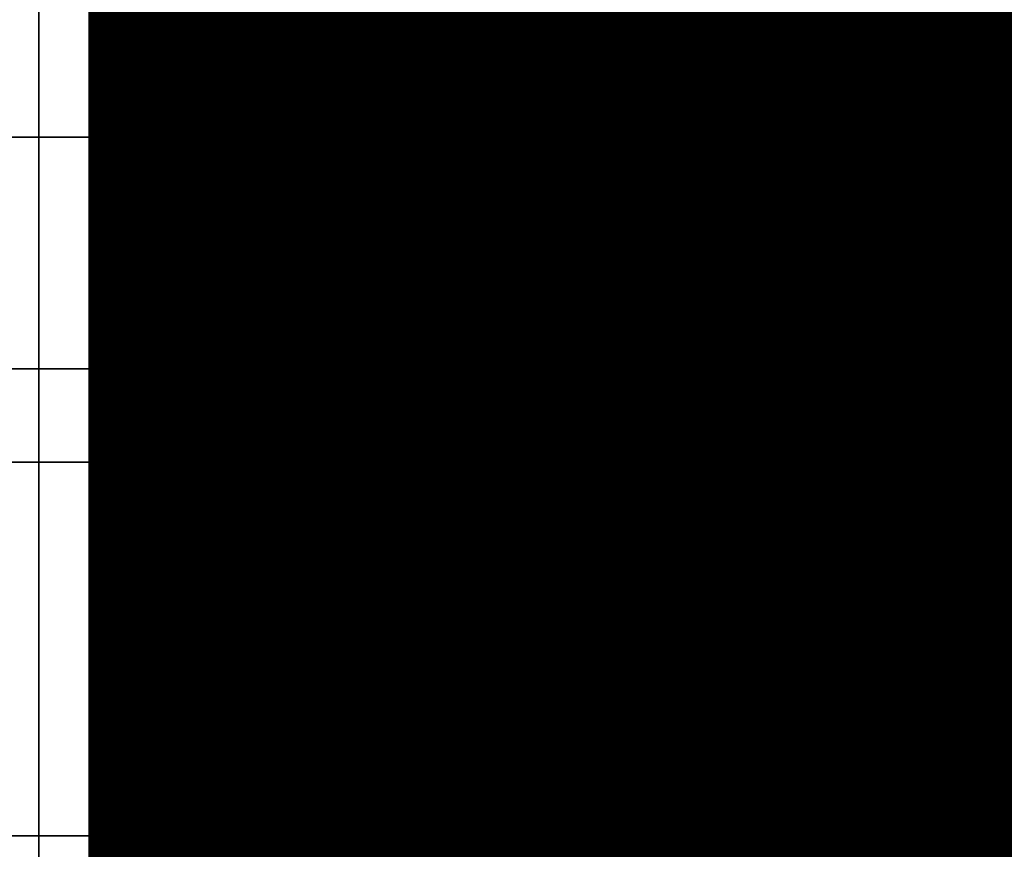
# Model space of a CAD drawing. Extents: x -22623 to 95159, y -28460 to 61432.
# Drawn here: x 25065 to 25092, y 11204 to 11226 of the extents above; entities that cross this region are included whole.
import ezdxf

# ---------------------------------------------------------------- set-up
doc = ezdxf.new("R2010")
doc.units = 0
doc.header["$LTSCALE"] = 200
doc.linetypes.add('PHANTOM2', pattern=[1.25, 0.625, -0.125, 0.125, -0.125, 0.125, -0.125])
doc.layers.add('AWA', color=8, linetype='CONTINUOUS')
doc.layers.add('CIRCUITEO', color=5, linetype='CONTINUOUS')

msp = doc.modelspace()

# ---------------------------------------------------------------- linework, layer by layer
at = {"layer": 'AWA', "ltscale": 5}
for points, invisible_edges in [([(25091.081, 11204.234, 736.6), (25091.081, 12404.252, 736.6), (25691.09, 12404.252, 736.6)], 12), ([(25691.09, 11204.234, 736.6), (25091.081, 11204.234, 736.6), (25691.09, 12404.252, 736.6)], 2), ([(25691.09, 12404.252, 711.2), (25091.081, 12404.252, 711.2), (25091.081, 11204.234, 711.2)], 12), ([(25691.09, 12404.252, 711.2), (25091.081, 11204.234, 711.2), (25691.09, 11204.234, 711.2)], 1), ([(25091.081, 11204.234, 711.2), (25091.081, 12404.252, 711.2), (25091.081, 12404.252, 736.6), (25091.081, 11204.234, 736.6)], 4), ([(25091.081, 12395.252, 24.003), (25091.081, 11213.234, 24.003), (25091.081, 11213.234, 54.864), (25091.081, 12395.252, 54.864)], 4), ([(25091.081, 12395.252, 116.586), (25091.081, 11213.234, 116.586), (25091.081, 11213.234, 147.447), (25091.081, 12395.252, 147.447)], 4), ([(25091.081, 12395.252, 85.725), (25091.081, 11213.234, 85.725), (25091.081, 11213.234, 116.586), (25091.081, 12395.252, 116.586)], 4), ([(25091.081, 12395.252, 54.864), (25091.081, 11213.234, 54.864), (25091.081, 11213.234, 85.725), (25091.081, 12395.252, 85.725)], 4), ([(25091.081, 12395.252, 849.63), (25091.081, 11213.234, 849.63), (25091.081, 11213.234, 880.491), (25091.081, 12395.252, 880.491)], 4), ([(25091.081, 12395.252, 818.769), (25091.081, 11213.234, 818.769), (25091.081, 11213.234, 849.63), (25091.081, 12395.252, 849.63)], 4), ([(25091.081, 12395.252, 787.908), (25091.081, 11213.234, 787.908), (25091.081, 11213.234, 818.769), (25091.081, 12395.252, 818.769)], 4), ([(25091.081, 12395.252, 757.047), (25091.081, 11213.234, 757.047), (25091.081, 11213.234, 787.908), (25091.081, 12395.252, 787.908)], 4), ([(25040.281, 12391.552, 147.447), (25040.281, 11216.934, 147.447), (25091.081, 11216.934, 147.447), (25091.081, 12391.552, 147.447)], 4), ([(25040.281, 11216.934, 500.05), (25040.281, 12391.552, 500.05), (25091.081, 12391.552, 500.05), (25091.081, 11216.934, 500.05)], 4), ([(25040.281, 12391.552, 880.491), (25040.281, 11216.934, 880.491), (25091.081, 11216.934, 880.491), (25091.081, 12391.552, 880.491)], 4), ([(25040.281, 11216.934, 1638.3), (25040.281, 12391.552, 1638.3), (25091.081, 12391.552, 1638.3), (25091.081, 11216.934, 1638.3)], 4), ([(25091.081, 12391.552, 147.447), (25091.081, 11216.934, 147.447), (25091.081, 11255.034, 185.547), (25091.081, 12353.452, 185.547)], 4), ([(25091.081, 11216.934, 500.05), (25091.081, 12391.552, 500.05), (25091.081, 12353.452, 461.95), (25091.081, 11255.034, 461.95)], 4), ([(25091.081, 12391.552, 880.491), (25091.081, 11216.934, 880.491), (25091.081, 11255.034, 918.591), (25091.081, 12353.452, 918.591)], 4), ([(25091.081, 11216.934, 1638.3), (25091.081, 12391.552, 1638.3), (25091.081, 12353.452, 1600.2), (25091.081, 11255.034, 1600.2)], 4), ([(25040.281, 11223.234, 1638.3), (25091.081, 11223.234, 1638.3), (25091.081, 12385.252, 1638.3), (25040.281, 12385.252, 1638.3)], 5), ([(25065.681, 11223.234, 1651.041), (25058.879, 11223.234, 1650.48), (25058.879, 12385.252, 1650.48), (25065.681, 12385.252, 1651.041)], 4), ([(25072.484, 11223.234, 1650.48), (25065.681, 11223.234, 1651.041), (25065.681, 12385.252, 1651.041), (25072.484, 12385.252, 1650.48)], 4), ([(25079.103, 11223.234, 1648.811), (25072.484, 11223.234, 1650.48), (25072.484, 12385.252, 1650.48), (25079.103, 12385.252, 1648.811)], 4), ([(25085.358, 11223.234, 1646.08), (25079.103, 11223.234, 1648.811), (25079.103, 12385.252, 1648.811), (25085.358, 12385.252, 1646.08)], 4), ([(25091.081, 11223.234, 1642.36), (25085.358, 11223.234, 1646.08), (25085.358, 12385.252, 1646.08), (25091.081, 12385.252, 1642.36)], 4), ([(25091.081, 11223.234, 1638.3), (25091.081, 11223.234, 1642.36), (25091.081, 12385.252, 1642.36), (25091.081, 12385.252, 1638.3)], 4), ([(25091.081, 11216.934, 880.491), (25091.081, 11216.934, 1638.3), (25091.081, 11255.034, 1600.2), (25091.081, 11255.034, 918.591)], 4), ([(25091.081, 11216.934, 147.447), (25091.081, 11216.934, 500.05), (25091.081, 11255.034, 461.95), (25091.081, 11255.034, 185.547)], 4), ([(25046.005, 11223.234, 1646.08), (25091.081, 11223.234, 1638.3), (25040.281, 11223.234, 1642.36)], 3), ([(25040.281, 11223.234, 1642.36), (25091.081, 11223.234, 1638.3), (25040.281, 11223.234, 1638.3)], 1), ([(25052.26, 11223.234, 1648.811), (25091.081, 11223.234, 1638.3), (25046.005, 11223.234, 1646.08)], 3), ([(25058.879, 11223.234, 1650.48), (25091.081, 11223.234, 1638.3), (25052.26, 11223.234, 1648.811)], 3), ([(25065.681, 11223.234, 1651.041), (25091.081, 11223.234, 1638.3), (25058.879, 11223.234, 1650.48)], 3), ([(25060.235, 11204.234, 1650.625), (25065.681, 11204.234, 1650.982), (25065.681, 11223.234, 1650.982)], 12), ([(25060.235, 11204.234, 1650.625), (25065.681, 11223.234, 1650.982), (25060.235, 11223.234, 1650.625)], 1), ([(25065.681, 11204.234, 1650.982), (25071.127, 11204.234, 1650.625), (25071.127, 11223.234, 1650.625)], 12), ([(25065.681, 11204.234, 1650.982), (25071.127, 11223.234, 1650.625), (25065.681, 11223.234, 1650.982)], 1), ([(25072.484, 11223.234, 1650.48), (25091.081, 11223.234, 1638.3), (25065.681, 11223.234, 1651.041)], 3), ([(25071.127, 11204.234, 1650.625), (25076.48, 11204.234, 1649.56), (25076.48, 11223.234, 1649.56)], 12), ([(25071.127, 11204.234, 1650.625), (25076.48, 11223.234, 1649.56), (25071.127, 11223.234, 1650.625)], 1), ([(25079.103, 11223.234, 1648.811), (25091.081, 11223.234, 1638.3), (25072.484, 11223.234, 1650.48)], 3), ([(25076.48, 11204.234, 1649.56), (25081.648, 11204.234, 1647.806), (25081.648, 11223.234, 1647.806)], 12), ([(25076.48, 11204.234, 1649.56), (25081.648, 11223.234, 1647.806), (25076.48, 11223.234, 1649.56)], 1), ([(25085.358, 11223.234, 1646.08), (25091.081, 11223.234, 1638.3), (25079.103, 11223.234, 1648.811)], 3), ([(25086.543, 11205.418, 1645.392), (25086.543, 11223.234, 1645.392), (25081.648, 11223.234, 1647.806)], 12), ([(25085.525, 11204.921, 1645.894), (25086.543, 11205.418, 1645.392), (25081.648, 11223.234, 1647.806)], 14), ([(25084.39, 11204.535, 1646.454), (25085.525, 11204.921, 1645.894), (25081.648, 11223.234, 1647.806)], 14), ([(25083.245, 11204.31, 1647.019), (25084.39, 11204.535, 1646.454), (25081.648, 11223.234, 1647.806)], 14), ([(25082.081, 11204.234, 1647.592), (25083.245, 11204.31, 1647.019), (25081.648, 11223.234, 1647.806)], 14), ([(25082.081, 11204.234, 1647.592), (25081.648, 11223.234, 1647.806), (25081.648, 11204.234, 1647.806)], 1), ([(25091.081, 11223.234, 1642.36), (25091.081, 11223.234, 1638.3), (25085.358, 11223.234, 1646.08)], 2), ([(25091.081, 11213.234, 1642.36), (25091.081, 11223.234, 1642.36), (25086.543, 11223.234, 1645.392)], 12), ([(25091.081, 11213.234, 1642.36), (25086.543, 11223.234, 1645.392), (25086.543, 11205.418, 1645.392)], 13), ([(25091.081, 11213.234, 1642.36), (25091.081, 11213.234, 1638.3), (25091.081, 11223.234, 1638.3)], 12), ([(25091.081, 11213.234, 1642.36), (25091.081, 11223.234, 1638.3), (25091.081, 11223.234, 1642.36)], 1), ([(25040.281, 11216.934, 880.491), (25040.281, 11216.934, 1638.3), (25091.081, 11216.934, 1638.3), (25091.081, 11216.934, 880.491)], 4), ([(25091.081, 11216.934, 1638.3), (25040.281, 11216.934, 1638.3), (25040.281, 11216.934, 880.491), (25091.081, 11216.934, 880.491)], 4), ([(25091.081, 11216.934, 757.047), (25040.281, 11216.934, 757.047), (25040.281, 11216.934, 147.447), (25091.081, 11216.934, 147.447)], 4), ([(25040.281, 11216.934, 147.447), (25040.281, 11216.934, 500.05), (25091.081, 11216.934, 500.05), (25091.081, 11216.934, 147.447)], 4), ([(25082.081, 11204.234, 147.447), (25040.281, 11216.934, 147.447), (25049.281, 11204.234, 147.447)], 3), ([(25084.863, 11204.675, 147.447), (25040.281, 11216.934, 147.447), (25082.081, 11204.234, 147.447)], 3), ([(25087.371, 11205.953, 147.447), (25040.281, 11216.934, 147.447), (25084.863, 11204.675, 147.447)], 3), ([(25089.363, 11207.944, 147.447), (25040.281, 11216.934, 147.447), (25087.371, 11205.953, 147.447)], 3), ([(25091.081, 11216.934, 147.447), (25040.281, 11216.934, 147.447), (25089.363, 11207.944, 147.447)], 14), ([(25049.281, 11204.234, 757.047), (25040.281, 11216.934, 757.047), (25082.081, 11204.234, 757.047)], 3), ([(25082.081, 11204.234, 757.047), (25040.281, 11216.934, 757.047), (25084.863, 11204.675, 757.047)], 3), ([(25084.863, 11204.675, 757.047), (25040.281, 11216.934, 757.047), (25087.371, 11205.953, 757.047)], 3), ([(25087.371, 11205.953, 757.047), (25040.281, 11216.934, 757.047), (25089.363, 11207.944, 757.047)], 3), ([(25089.363, 11207.944, 757.047), (25040.281, 11216.934, 757.047), (25091.081, 11216.934, 757.047)], 13), ([(25082.081, 11204.234, 880.491), (25040.281, 11216.934, 880.491), (25049.281, 11204.234, 880.491)], 3), ([(25084.863, 11204.675, 880.491), (25040.281, 11216.934, 880.491), (25082.081, 11204.234, 880.491)], 3), ([(25087.371, 11205.953, 880.491), (25040.281, 11216.934, 880.491), (25084.863, 11204.675, 880.491)], 3), ([(25089.363, 11207.944, 880.491), (25040.281, 11216.934, 880.491), (25087.371, 11205.953, 880.491)], 3), ([(25091.081, 11216.934, 880.491), (25040.281, 11216.934, 880.491), (25089.363, 11207.944, 880.491)], 14), ([(25049.281, 11204.234, 1638.3), (25040.281, 11216.934, 1638.3), (25082.081, 11204.234, 1638.3)], 3), ([(25082.081, 11204.234, 1638.3), (25040.281, 11216.934, 1638.3), (25084.863, 11204.675, 1638.3)], 3), ([(25084.863, 11204.675, 1638.3), (25040.281, 11216.934, 1638.3), (25087.371, 11205.953, 1638.3)], 3), ([(25087.371, 11205.953, 1638.3), (25040.281, 11216.934, 1638.3), (25089.363, 11207.944, 1638.3)], 3), ([(25089.363, 11207.944, 1638.3), (25040.281, 11216.934, 1638.3), (25091.081, 11216.934, 1638.3)], 13), ([(25090.641, 11210.453, 147.447), (25091.081, 11216.934, 147.447), (25089.363, 11207.944, 147.447)], 3), ([(25089.363, 11207.944, 757.047), (25091.081, 11216.934, 757.047), (25090.641, 11210.453, 757.047)], 3), ([(25090.641, 11210.453, 880.491), (25091.081, 11216.934, 880.491), (25089.363, 11207.944, 880.491)], 3), ([(25089.363, 11207.944, 1638.3), (25091.081, 11216.934, 1638.3), (25090.641, 11210.453, 1638.3)], 3), ([(25091.081, 11213.234, 147.447), (25091.081, 11216.934, 147.447), (25090.641, 11210.453, 147.447)], 2), ([(25090.641, 11210.453, 757.047), (25091.081, 11216.934, 757.047), (25091.081, 11213.234, 757.047)], 1), ([(25091.081, 11213.234, 880.491), (25091.081, 11216.934, 880.491), (25090.641, 11210.453, 880.491)], 2), ([(25090.641, 11210.453, 1638.3), (25091.081, 11216.934, 1638.3), (25091.081, 11213.234, 1638.3)], 1), ([(25091.081, 11213.234, 1638.3), (25091.081, 11216.934, 1638.3), (25091.081, 11216.934, 880.491), (25091.081, 11213.234, 880.491)], 5), ([(25091.081, 11213.234, 757.047), (25091.081, 11216.934, 757.047), (25091.081, 11216.934, 147.447), (25091.081, 11213.234, 147.447)], 5), ([(25082.081, 11204.234, 838.2), (25040.281, 11214.394, 838.2), (25049.281, 11204.234, 838.2)], 3), ([(25084.863, 11204.675, 838.2), (25040.281, 11214.394, 838.2), (25082.081, 11204.234, 838.2)], 3), ([(25087.371, 11205.953, 838.2), (25040.281, 11214.394, 838.2), (25084.863, 11204.675, 838.2)], 3), ([(25089.363, 11207.944, 838.2), (25040.281, 11214.394, 838.2), (25087.371, 11205.953, 838.2)], 3), ([(25090.641, 11210.453, 838.2), (25040.281, 11214.394, 838.2), (25089.363, 11207.944, 838.2)], 3), ([(25091.081, 11213.234, 838.2), (25040.281, 11214.394, 838.2), (25090.641, 11210.453, 838.2)], 3), ([(25091.081, 11214.394, 838.2), (25040.281, 11214.394, 838.2), (25091.081, 11213.234, 838.2)], 2), ([(25049.281, 11204.234, 1638.3), (25040.281, 11214.394, 1638.3), (25082.081, 11204.234, 1638.3)], 3), ([(25082.081, 11204.234, 1638.3), (25040.281, 11214.394, 1638.3), (25084.863, 11204.675, 1638.3)], 3), ([(25084.863, 11204.675, 1638.3), (25040.281, 11214.394, 1638.3), (25087.371, 11205.953, 1638.3)], 3), ([(25087.371, 11205.953, 1638.3), (25040.281, 11214.394, 1638.3), (25089.363, 11207.944, 1638.3)], 3), ([(25089.363, 11207.944, 1638.3), (25040.281, 11214.394, 1638.3), (25090.641, 11210.453, 1638.3)], 3), ([(25090.641, 11210.453, 1638.3), (25040.281, 11214.394, 1638.3), (25091.081, 11213.234, 1638.3)], 3), ([(25091.081, 11213.234, 1638.3), (25040.281, 11214.394, 1638.3), (25091.081, 11214.394, 1638.3)], 1), ([(25091.081, 11213.234, 1642.36), (25086.543, 11205.418, 1645.392), (25088.442, 11206.873, 1644.123)], 13), ([(25091.081, 11213.234, 1642.36), (25088.442, 11206.873, 1644.123), (25089.865, 11208.715, 1643.173)], 13), ([(25091.081, 11213.234, 1642.36), (25089.865, 11208.715, 1643.173), (25090.772, 11210.894, 1642.567)], 1), ([(25090.396, 11209.79, 1638.3), (25091.081, 11213.234, 1638.3), (25090.772, 11210.894, 1642.567)], 14), ([(25090.641, 11210.453, 1638.3), (25091.081, 11213.234, 1638.3), (25091.081, 11213.234, 880.491), (25090.641, 11210.453, 880.491)], 4), ([(25090.641, 11210.453, 757.047), (25091.081, 11213.234, 757.047), (25091.081, 11213.234, 147.447), (25090.641, 11210.453, 147.447)], 4), ([(25091.081, 11213.234, 24.003), (25090.641, 11210.453, 24.003), (25090.641, 11210.453, 54.864), (25091.081, 11213.234, 54.864)], 4), ([(25091.081, 11213.234, 116.586), (25090.641, 11210.453, 116.586), (25090.641, 11210.453, 147.447), (25091.081, 11213.234, 147.447)], 4), ([(25091.081, 11213.234, 54.864), (25090.641, 11210.453, 54.864), (25090.641, 11210.453, 85.725), (25091.081, 11213.234, 85.725)], 4), ([(25091.081, 11213.234, 85.725), (25090.641, 11210.453, 85.725), (25090.641, 11210.453, 116.586), (25091.081, 11213.234, 116.586)], 4), ([(25091.081, 11213.234, 849.63), (25090.641, 11210.453, 849.63), (25090.641, 11210.453, 880.491), (25091.081, 11213.234, 880.491)], 4), ([(25091.081, 11213.234, 757.047), (25090.641, 11210.453, 757.047), (25090.641, 11210.453, 787.908), (25091.081, 11213.234, 787.908)], 5), ([(25091.081, 11213.234, 787.908), (25090.641, 11210.453, 787.908), (25090.641, 11210.453, 818.769), (25091.081, 11213.234, 818.769)], 4), ([(25091.081, 11213.234, 818.769), (25090.641, 11210.453, 818.769), (25090.641, 11210.453, 849.63), (25091.081, 11213.234, 849.63)], 4), ([(25091.081, 11213.234, 1638.3), (25091.081, 11213.234, 1642.36), (25090.772, 11210.894, 1642.567)], 12), ([(25090.325, 11209.82, 1642.866), (25090.396, 11209.79, 1638.3), (25090.772, 11210.894, 1642.567)], 2), ([(25089.363, 11207.944, 1638.3), (25090.641, 11210.453, 1638.3), (25090.641, 11210.453, 880.491), (25089.363, 11207.944, 880.491)], 4), ([(25089.363, 11207.944, 757.047), (25090.641, 11210.453, 757.047), (25090.641, 11210.453, 147.447), (25089.363, 11207.944, 147.447)], 4), ([(25090.641, 11210.453, 24.003), (25089.363, 11207.944, 24.003), (25089.363, 11207.944, 54.864), (25090.641, 11210.453, 54.864)], 4), ([(25090.641, 11210.453, 116.586), (25089.363, 11207.944, 116.586), (25089.363, 11207.944, 147.447), (25090.641, 11210.453, 147.447)], 4), ([(25090.641, 11210.453, 54.864), (25089.363, 11207.944, 54.864), (25089.363, 11207.944, 85.725), (25090.641, 11210.453, 85.725)], 4), ([(25090.641, 11210.453, 85.725), (25089.363, 11207.944, 85.725), (25089.363, 11207.944, 116.586), (25090.641, 11210.453, 116.586)], 4), ([(25090.641, 11210.453, 849.63), (25089.363, 11207.944, 849.63), (25089.363, 11207.944, 880.491), (25090.641, 11210.453, 880.491)], 4), ([(25090.641, 11210.453, 757.047), (25089.363, 11207.944, 757.047), (25089.363, 11207.944, 787.908), (25090.641, 11210.453, 787.908)], 4), ([(25090.641, 11210.453, 787.908), (25089.363, 11207.944, 787.908), (25089.363, 11207.944, 818.769), (25090.641, 11210.453, 818.769)], 4), ([(25090.641, 11210.453, 818.769), (25089.363, 11207.944, 818.769), (25089.363, 11207.944, 849.63), (25090.641, 11210.453, 849.63)], 4), ([(25090.325, 11209.82, 1642.866), (25089.865, 11208.715, 1643.173), (25090.396, 11209.79, 1638.3)], 2), ([(25089.865, 11208.715, 1643.173), (25088.445, 11206.87, 1638.3), (25090.396, 11209.79, 1638.3)], 13), ([(25089.865, 11208.715, 1643.173), (25088.442, 11206.873, 1644.123), (25088.445, 11206.87, 1638.3)], 12), ([(25087.371, 11205.953, 1638.3), (25089.363, 11207.944, 1638.3), (25089.363, 11207.944, 880.491), (25087.371, 11205.953, 880.491)], 4), ([(25087.371, 11205.953, 757.047), (25089.363, 11207.944, 757.047), (25089.363, 11207.944, 147.447), (25087.371, 11205.953, 147.447)], 4), ([(25089.363, 11207.944, 24.003), (25087.371, 11205.953, 24.003), (25087.371, 11205.953, 54.864), (25089.363, 11207.944, 54.864)], 4), ([(25089.363, 11207.944, 116.586), (25087.371, 11205.953, 116.586), (25087.371, 11205.953, 147.447), (25089.363, 11207.944, 147.447)], 4), ([(25089.363, 11207.944, 54.864), (25087.371, 11205.953, 54.864), (25087.371, 11205.953, 85.725), (25089.363, 11207.944, 85.725)], 4), ([(25089.363, 11207.944, 85.725), (25087.371, 11205.953, 85.725), (25087.371, 11205.953, 116.586), (25089.363, 11207.944, 116.586)], 4), ([(25089.363, 11207.944, 849.63), (25087.371, 11205.953, 849.63), (25087.371, 11205.953, 880.491), (25089.363, 11207.944, 880.491)], 4), ([(25089.363, 11207.944, 757.047), (25087.371, 11205.953, 757.047), (25087.371, 11205.953, 787.908), (25089.363, 11207.944, 787.908)], 4), ([(25089.363, 11207.944, 787.908), (25087.371, 11205.953, 787.908), (25087.371, 11205.953, 818.769), (25089.363, 11207.944, 818.769)], 4), ([(25089.363, 11207.944, 818.769), (25087.371, 11205.953, 818.769), (25087.371, 11205.953, 849.63), (25089.363, 11207.944, 849.63)], 4), ([(25088.442, 11206.873, 1644.123), (25086.543, 11205.418, 1645.392), (25085.526, 11204.919, 1638.3)], 14), ([(25088.442, 11206.873, 1644.123), (25085.526, 11204.919, 1638.3), (25088.445, 11206.87, 1638.3)], 1), ([(25084.863, 11204.675, 1638.3), (25087.371, 11205.953, 1638.3), (25087.371, 11205.953, 880.491), (25084.863, 11204.675, 880.491)], 4), ([(25084.863, 11204.675, 757.047), (25087.371, 11205.953, 757.047), (25087.371, 11205.953, 147.447), (25084.863, 11204.675, 147.447)], 4), ([(25087.371, 11205.953, 24.003), (25084.863, 11204.675, 24.003), (25084.863, 11204.675, 54.864), (25087.371, 11205.953, 54.864)], 4), ([(25087.371, 11205.953, 116.586), (25084.863, 11204.675, 116.586), (25084.863, 11204.675, 147.447), (25087.371, 11205.953, 147.447)], 4), ([(25087.371, 11205.953, 54.864), (25084.863, 11204.675, 54.864), (25084.863, 11204.675, 85.725), (25087.371, 11205.953, 85.725)], 4), ([(25087.371, 11205.953, 85.725), (25084.863, 11204.675, 85.725), (25084.863, 11204.675, 116.586), (25087.371, 11205.953, 116.586)], 4), ([(25087.371, 11205.953, 849.63), (25084.863, 11204.675, 849.63), (25084.863, 11204.675, 880.491), (25087.371, 11205.953, 880.491)], 4), ([(25087.371, 11205.953, 757.047), (25084.863, 11204.675, 757.047), (25084.863, 11204.675, 787.908), (25087.371, 11205.953, 787.908)], 4), ([(25087.371, 11205.953, 787.908), (25084.863, 11204.675, 787.908), (25084.863, 11204.675, 818.769), (25087.371, 11205.953, 818.769)], 4), ([(25087.371, 11205.953, 818.769), (25084.863, 11204.675, 818.769), (25084.863, 11204.675, 849.63), (25087.371, 11205.953, 849.63)], 4), ([(25086.543, 11205.418, 1645.392), (25085.525, 11204.921, 1645.894), (25085.526, 11204.919, 1638.3)], 12), ([(25085.525, 11204.921, 1645.894), (25084.39, 11204.535, 1646.454), (25082.081, 11204.234, 1638.3)], 14), ([(25085.525, 11204.921, 1645.894), (25082.081, 11204.234, 1638.3), (25085.526, 11204.919, 1638.3)], 1), ([(25082.081, 11204.234, 1638.3), (25084.863, 11204.675, 1638.3), (25084.863, 11204.675, 880.491), (25082.081, 11204.234, 880.491)], 4), ([(25082.081, 11204.234, 757.047), (25084.863, 11204.675, 757.047), (25084.863, 11204.675, 147.447), (25082.081, 11204.234, 147.447)], 4), ([(25084.863, 11204.675, 24.003), (25082.081, 11204.234, 24.003), (25082.081, 11204.234, 54.864), (25084.863, 11204.675, 54.864)], 4), ([(25084.863, 11204.675, 116.586), (25082.081, 11204.234, 116.586), (25082.081, 11204.234, 147.447), (25084.863, 11204.675, 147.447)], 4), ([(25084.863, 11204.675, 54.864), (25082.081, 11204.234, 54.864), (25082.081, 11204.234, 85.725), (25084.863, 11204.675, 85.725)], 4), ([(25084.863, 11204.675, 85.725), (25082.081, 11204.234, 85.725), (25082.081, 11204.234, 116.586), (25084.863, 11204.675, 116.586)], 4), ([(25084.863, 11204.675, 849.63), (25082.081, 11204.234, 849.63), (25082.081, 11204.234, 880.491), (25084.863, 11204.675, 880.491)], 4), ([(25084.863, 11204.675, 757.047), (25082.081, 11204.234, 757.047), (25082.081, 11204.234, 787.908), (25084.863, 11204.675, 787.908)], 5), ([(25084.863, 11204.675, 787.908), (25082.081, 11204.234, 787.908), (25082.081, 11204.234, 818.769), (25084.863, 11204.675, 818.769)], 5), ([(25084.863, 11204.675, 818.769), (25082.081, 11204.234, 818.769), (25082.081, 11204.234, 849.63), (25084.863, 11204.675, 849.63)], 4), ([(25084.39, 11204.535, 1646.454), (25083.245, 11204.31, 1647.019), (25082.081, 11204.234, 1638.3)], 14), ([(25049.281, 11204.234, 147.447), (25040.281, 11191.534, 147.447), (25082.081, 11204.234, 147.447)], 3), ([(25082.081, 11204.234, 147.447), (25040.281, 11191.534, 147.447), (25084.863, 11203.794, 147.447)], 3), ([(25082.081, 11204.234, 825.5), (25040.281, 11191.534, 825.5), (25049.281, 11204.234, 825.5)], 3), ([(25084.863, 11203.794, 825.5), (25040.281, 11191.534, 825.5), (25082.081, 11204.234, 825.5)], 3), ([(25049.281, 11204.234, 1638.3), (25082.081, 11204.234, 1638.3), (25082.081, 11204.234, 880.491), (25049.281, 11204.234, 880.491)], 4), ([(25049.281, 11204.234, 147.447), (25082.081, 11204.234, 147.447), (25082.081, 11204.234, 825.5), (25049.281, 11204.234, 825.5)], 4), ([(25049.281, 11204.234, 757.047), (25082.081, 11204.234, 757.047), (25082.081, 11204.234, 147.447), (25049.281, 11204.234, 147.447)], 5), ([(25049.281, 11204.234, 24.003), (25082.081, 11204.234, 24.003), (25082.081, 11204.234, 54.864), (25049.281, 11204.234, 54.864)], 4), ([(25082.081, 11204.234, 24.003), (25049.281, 11204.234, 24.003), (25049.281, 11204.234, 54.864), (25082.081, 11204.234, 54.864)], 4), ([(25049.281, 11204.234, 116.586), (25082.081, 11204.234, 116.586), (25082.081, 11204.234, 147.447), (25049.281, 11204.234, 147.447)], 4), ([(25082.081, 11204.234, 116.586), (25049.281, 11204.234, 116.586), (25049.281, 11204.234, 147.447), (25082.081, 11204.234, 147.447)], 4), ([(25049.281, 11204.234, 54.864), (25082.081, 11204.234, 54.864), (25082.081, 11204.234, 85.725), (25049.281, 11204.234, 85.725)], 4), ([(25082.081, 11204.234, 54.864), (25049.281, 11204.234, 54.864), (25049.281, 11204.234, 85.725), (25082.081, 11204.234, 85.725)], 4), ([(25049.281, 11204.234, 85.725), (25082.081, 11204.234, 85.725), (25082.081, 11204.234, 116.586), (25049.281, 11204.234, 116.586)], 4), ([(25082.081, 11204.234, 85.725), (25049.281, 11204.234, 85.725), (25049.281, 11204.234, 116.586), (25082.081, 11204.234, 116.586)], 4), ([(25082.081, 11204.234, 849.63), (25049.281, 11204.234, 849.63), (25049.281, 11204.234, 880.491), (25082.081, 11204.234, 880.491)], 4), ([(25082.081, 11204.234, 757.047), (25049.281, 11204.234, 757.047), (25049.281, 11204.234, 787.908), (25082.081, 11204.234, 787.908)], 4), ([(25082.081, 11204.234, 787.908), (25049.281, 11204.234, 787.908), (25049.281, 11204.234, 818.769), (25082.081, 11204.234, 818.769)], 4), ([(25049.281, 11204.234, 825.5), (25060.235, 11204.234, 837.825), (25065.681, 11204.234, 838.182)], 13), ([(25082.081, 11204.234, 825.5), (25049.281, 11204.234, 825.5), (25065.681, 11204.234, 838.182)], 14), ([(25082.081, 11204.234, 818.769), (25049.281, 11204.234, 818.769), (25049.281, 11204.234, 849.63), (25082.081, 11204.234, 849.63)], 4), ([(25049.281, 11204.234, 1638.3), (25082.081, 11204.234, 1638.3), (25065.681, 11204.234, 1650.982)], 14), ([(25049.281, 11204.234, 1638.3), (25065.681, 11204.234, 1650.982), (25060.235, 11204.234, 1650.625)], 13), ([(25065.681, 11204.234, 838.182), (25060.235, 11204.234, 837.825), (25060.235, 11185.234, 837.825)], 12), ([(25065.681, 11204.234, 838.182), (25060.235, 11185.234, 837.825), (25065.681, 11185.234, 838.182)], 1), ([(25082.081, 11204.234, 825.5), (25065.681, 11204.234, 838.182), (25071.127, 11204.234, 837.825)], 13), ([(25071.127, 11204.234, 837.825), (25065.681, 11204.234, 838.182), (25065.681, 11185.234, 838.182)], 12), ([(25071.127, 11204.234, 837.825), (25065.681, 11185.234, 838.182), (25071.127, 11185.234, 837.825)], 1), ([(25082.081, 11204.234, 1638.3), (25071.127, 11204.234, 1650.625), (25065.681, 11204.234, 1650.982)], 13), ([(25082.081, 11204.234, 825.5), (25071.127, 11204.234, 837.825), (25076.48, 11204.234, 836.76)], 13), ([(25076.48, 11204.234, 836.76), (25071.127, 11204.234, 837.825), (25071.127, 11185.234, 837.825)], 12), ([(25076.48, 11204.234, 836.76), (25071.127, 11185.234, 837.825), (25076.48, 11185.234, 836.76)], 1), ([(25082.081, 11204.234, 1638.3), (25076.48, 11204.234, 1649.56), (25071.127, 11204.234, 1650.625)], 13), ([(25082.081, 11204.234, 825.5), (25076.48, 11204.234, 836.76), (25081.648, 11204.234, 835.006)], 13), ([(25081.648, 11204.234, 835.006), (25076.48, 11204.234, 836.76), (25076.48, 11185.234, 836.76)], 12), ([(25081.648, 11204.234, 835.006), (25076.48, 11185.234, 836.76), (25081.648, 11185.234, 835.006)], 1), ([(25082.081, 11204.234, 1638.3), (25081.648, 11204.234, 1647.806), (25076.48, 11204.234, 1649.56)], 13), ([(25082.081, 11204.234, 825.5), (25081.648, 11204.234, 835.006), (25082.081, 11204.234, 834.792)], 1), ([(25081.648, 11185.234, 835.006), (25083.245, 11204.159, 834.218), (25082.081, 11204.234, 834.792)], 13), ([(25081.648, 11185.234, 835.006), (25082.081, 11204.234, 834.792), (25081.648, 11204.234, 835.006)], 1), ([(25082.081, 11204.234, 1638.3), (25082.081, 11204.234, 1647.592), (25081.648, 11204.234, 1647.806)], 12), ([(25083.245, 11204.31, 1647.019), (25082.081, 11204.234, 1647.592), (25082.081, 11204.234, 1638.3)], 12), ([(25082.081, 11204.234, 147.447), (25084.863, 11203.794, 147.447), (25084.863, 11203.794, 825.5), (25082.081, 11204.234, 825.5)], 4), ([(25082.081, 11204.234, 24.003), (25084.863, 11203.794, 24.003), (25084.863, 11203.794, 54.864), (25082.081, 11204.234, 54.864)], 4), ([(25082.081, 11204.234, 116.586), (25084.863, 11203.794, 116.586), (25084.863, 11203.794, 147.447), (25082.081, 11204.234, 147.447)], 4), ([(25082.081, 11204.234, 54.864), (25084.863, 11203.794, 54.864), (25084.863, 11203.794, 85.725), (25082.081, 11204.234, 85.725)], 4), ([(25082.081, 11204.234, 85.725), (25084.863, 11203.794, 85.725), (25084.863, 11203.794, 116.586), (25082.081, 11204.234, 116.586)], 4), ([(25082.081, 11204.234, 825.5), (25082.081, 11204.234, 834.792), (25083.245, 11204.159, 834.218)], 12), ([(25082.081, 11204.234, 825.5), (25083.245, 11204.159, 834.218), (25084.39, 11203.933, 833.654)], 13), ([(25082.081, 11204.234, 825.5), (25084.39, 11203.933, 833.654), (25085.495, 11203.562, 833.109)], 13), ([(25085.526, 11203.549, 825.5), (25082.081, 11204.234, 825.5), (25085.495, 11203.562, 833.109)], 2), ([(25091.081, 11204.234, 711.2), (25125.966, 11204.234, 519.576), (25116.638, 11204.234, 507.761), (25091.081, 11204.234, 503.301)], 1), ([(25091.081, 11204.234, 711.2), (25142.089, 11204.234, 556.36), (25125.966, 11204.234, 519.576)], 13), ([(25091.081, 11204.234, 711.2), (25168.038, 11204.234, 587.014), (25142.089, 11204.234, 556.36)], 13), ([(25091.081, 11204.234, 711.2), (25201.655, 11204.234, 608.99), (25168.038, 11204.234, 587.014)], 13), ([(25091.081, 11204.234, 711.2), (25240.144, 11204.234, 620.46), (25201.655, 11204.234, 608.99)], 13), ([(25492.471, 11204.234, 674.912), (25472.835, 11204.234, 664.991), (25240.144, 11204.234, 620.46), (25091.081, 11204.234, 711.2)], 12), ([(25091.081, 11204.234, 711.2), (25516.15, 11204.234, 711.2), (25507.518, 11204.234, 690.964), (25492.471, 11204.234, 674.912)], 8), ([(25691.09, 11204.234, 711.2), (25091.081, 11204.234, 711.2), (25091.081, 11204.234, 736.6), (25691.09, 11204.234, 736.6)], 4), ([(25091.081, 10604.225, 711.2), (25091.081, 11204.234, 711.2), (25091.081, 11204.234, 736.6), (25091.081, 10604.225, 736.6)], 4), ([(25091.081, 11204.234, 711.2), (26404.655, 11204.234, 711.2), (26404.655, 11204.234, 736.6), (25091.081, 11204.234, 736.6)], 4), ([(26404.655, 10604.225, 711.2), (26404.655, 11204.234, 711.2), (25091.081, 11204.234, 711.2)], 13), ([(26404.655, 10604.225, 711.2), (25091.081, 11204.234, 711.2), (25091.081, 10604.225, 711.2)], 1), ([(25091.081, 11204.234, 736.6), (26404.655, 11204.234, 736.6), (26404.655, 10604.225, 736.6)], 14), ([(25091.081, 10604.225, 736.6), (25091.081, 11204.234, 736.6), (26404.655, 10604.225, 736.6)], 2), ([(25081.648, 11185.234, 835.006), (25084.39, 11203.933, 833.654), (25083.245, 11204.159, 834.218)], 13), ([(25081.648, 11185.234, 835.006), (25085.495, 11203.562, 833.109), (25084.39, 11203.933, 833.654)], 13)]:
    msp.add_3dface(points, dxfattribs=dict(at, invisible_edges=invisible_edges))
for points in [[(25040.281, 11216.934, 500.05), (25091.081, 11216.934, 500.05), (25091.081, 12391.552, 500.05), (25040.281, 12391.552, 500.05)], [(25040.281, 11216.934, 757.047), (25040.281, 12391.552, 757.047), (25091.081, 12391.552, 757.047), (25091.081, 11216.934, 757.047)], [(25091.081, 11216.934, 500.05), (25091.081, 11216.934, 757.047), (25091.081, 12391.552, 757.047), (25091.081, 12391.552, 500.05)], [(25091.081, 11204.234, 711.2), (25516.15, 11204.234, 711.2), (25516.15, 11261.638, 711.2), (25091.081, 11261.638, 711.2)], [(25091.081, 11229.634, 1195.6), (25091.081, 11229.634, 1620.606), (25091.081, 11204.234, 1620.606), (25091.081, 11204.234, 1195.6)], [(25091.081, 11204.234, 1195.6), (25472.081, 11204.234, 1195.6), (25472.081, 11229.634, 1195.6), (25091.081, 11229.634, 1195.6)], [(25091.081, 11204.234, 1620.606), (25091.081, 11229.634, 1620.606), (25472.081, 11229.634, 1620.606), (25472.081, 11204.234, 1620.606)], [(25040.281, 11216.934, 500.05), (25040.281, 11216.934, 757.047), (25091.081, 11216.934, 757.047), (25091.081, 11216.934, 500.05)], [(25091.081, 11214.394, 1638.3), (25040.281, 11214.394, 1638.3), (25040.281, 11214.394, 838.2), (25091.081, 11214.394, 838.2)], [(25091.081, 11213.234, 1638.3), (25091.081, 11214.394, 1638.3), (25091.081, 11214.394, 838.2), (25091.081, 11213.234, 838.2)], [(25090.641, 11210.453, 1638.3), (25091.081, 11213.234, 1638.3), (25091.081, 11213.234, 838.2), (25090.641, 11210.453, 838.2)], [(25089.363, 11207.944, 1638.3), (25090.641, 11210.453, 1638.3), (25090.641, 11210.453, 838.2), (25089.363, 11207.944, 838.2)], [(25087.371, 11205.953, 1638.3), (25089.363, 11207.944, 1638.3), (25089.363, 11207.944, 838.2), (25087.371, 11205.953, 838.2)], [(25084.863, 11204.675, 1638.3), (25087.371, 11205.953, 1638.3), (25087.371, 11205.953, 838.2), (25084.863, 11204.675, 838.2)], [(25082.081, 11204.234, 1638.3), (25084.863, 11204.675, 1638.3), (25084.863, 11204.675, 838.2), (25082.081, 11204.234, 838.2)], [(25049.281, 11204.234, 1638.3), (25082.081, 11204.234, 1638.3), (25082.081, 11204.234, 838.2), (25049.281, 11204.234, 838.2)], [(25091.081, 11204.234, 1195.6), (25091.081, 11204.234, 1620.606), (25472.081, 11204.234, 1620.606), (25472.081, 11204.234, 1195.6)]]:
    msp.add_3dface(points, dxfattribs=at)
at = {"layer": 'CIRCUITEO', "linetype": 'PHANTOM2', "ltscale": 2, "const_width": 40}
msp.add_lwpolyline([(25087.035, 6685.879), (25087.035, 12705.764)], dxfattribs=at)

doc.saveas('drawing.dxf')
